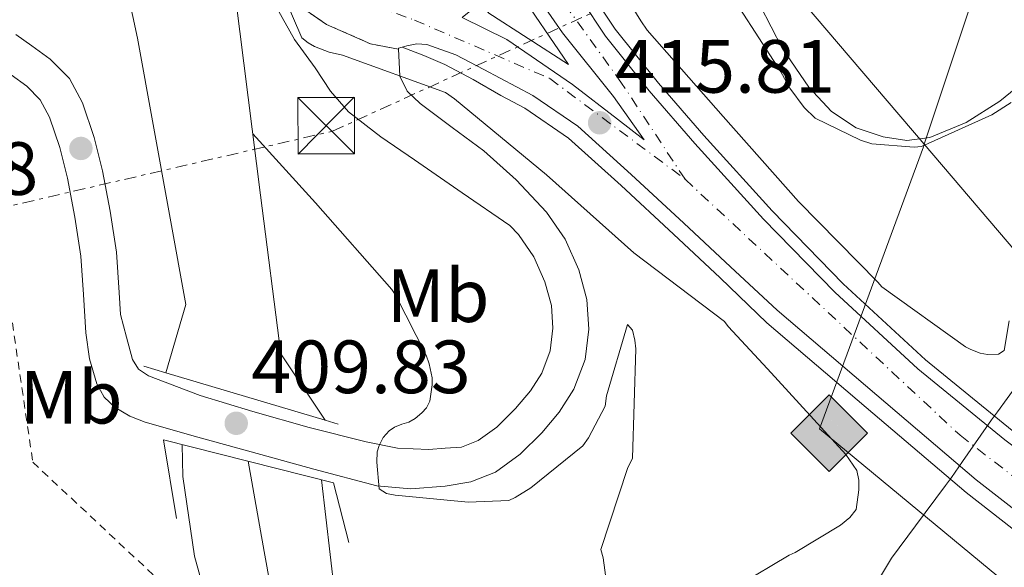
# Model space of a CAD drawing. Units: metres. Extents: x 580240 to 583682, y 4721957 to 4724310.
# Drawn here: x 581783 to 581914, y 4722126 to 4722199 of the extents above; entities that cross this region are included whole.
import ezdxf
from ezdxf.enums import TextEntityAlignment as Align

# ---------------------------------------------------------------- set-up
doc = ezdxf.new("R2010")
doc.units = ezdxf.units.M
doc.header["$MEASUREMENT"] = 0
for name, pattern in [('DGN Style 2', [1.7399219301090239, 1.043953158065414, -0.6959687720436097]), ('DGN Style 3', [2.435890702152634, 1.739921930109024, -0.6959687720436097]), ('DGN Style 4', [2.7856150101045474, 1.391937544087219, -0.6959687720436097, 0.001739921930109024, -0.6959687720436097]), ('DGN Style 5', [1.217945351076317, 0.5219765790327072, -0.6959687720436097]), ('DGN Style 7', [3.4798438602180486, 1.565929737098122, -0.6959687720436097, 0.5219765790327072, -0.6959687720436097])]:
    doc.linetypes.add(name, pattern=pattern)
for name, color, linetype, lineweight in [('Canal de obra', 4, 'Continuous', 13), ('Carretera', 9, 'Continuous', 0), ('Cauce lineal', 142, 'Continuous', 13), ('Cierre de vial', 7, 'DGN Style 5', 0), ('Cota de punto acotado NO terreno', 92, 'Continuous', 0), ('Cota de punto acotado terreno', 7, 'Continuous', 0), ('Curva de nivel de depresión intermedia', 30, 'DGN Style 3', 0), ('Curva de nivel intermedia', 30, 'Continuous', 0), ('Eje de carretera', 7, 'DGN Style 4', 0), ('Etiqueta de uso rústico', 92, 'Continuous', 0), ('Gasoducto', 7, 'Continuous', 13), ('Límite de municipio', 7, 'Continuous', 0), ('Línea blanca (vial)', 7, 'Continuous', 13), ('Línea de asfalto', 7, 'Continuous', 13), ('Línea de bordillo', 7, 'Continuous', 13), ('Línea de cambio de uso (parcela vista)', 92, 'Continuous', 0), ('Línea eléctrica', 6, 'DGN Style 7', 0), ('Línea telefónica', 7, 'Continuous', 0), ('Pie de talud', 30, 'DGN Style 7', 0), ('Puente', 1, 'Continuous', 0), ('Punto acotado NO terreno (símbolo)', 7, 'Continuous', 0), ('Punto acotado terreno (símbolo)', 7, 'Continuous', 0), ('Registro Gasoducto', 7, 'Continuous', 0), ('Tela metálica o alambrada', 7, 'DGN Style 2', 0), ('Torre eléctrica', 7, 'Continuous', 0)]:
    doc.layers.add(name, color=color, linetype=linetype, lineweight=lineweight)
doc.styles.add('Style-Arial', font='arial.ttf')

# ---------------------------------------------------------------- blocks, each defined once
blk = doc.blocks.new('5PATER')
at = {"layer": 'Punto acotado terreno (símbolo)', "linetype": 'Continuous', "lineweight": 0}
h = blk.add_hatch(color=51, dxfattribs=at)
edge = h.paths.add_edge_path()
edge.add_ellipse((0, 0), major_axis=(-0.1095731443231308, -0.1110710700762829), ratio=0.9994222409660317, start_angle=0, end_angle=360)
blk = doc.blocks.new('5PANOT')
at = {"layer": 'Punto acotado terreno (símbolo)', "linetype": 'Continuous', "lineweight": 0}
h = blk.add_hatch(color=1, dxfattribs=at)
edge = h.paths.add_edge_path()
edge.add_arc((0, 0), 0.1559999991919335, 0, 360)
blk = doc.blocks.new('5GASO')
at = {"layer": 'Curva de nivel de depresión intermedia', "linetype": 'Continuous', "lineweight": 0}
for color, points in [(253, [(0, -0.5090000823999756), (-0.509, -8.239997558519242e-08), (0, 0.5089999176000244), (0.0235, 0.2499999176000244), (0.0234, 0.25), (-0.03160000000000001, 0.2425), (-0.0786, 0.2215), (-0.1176, 0.1855), (-0.1481, 0.135), (-0.1681, 0.07150000000000001), (-0.1746, -0.004), (-0.1681, -0.078), (-0.1481, -0.142), (-0.1166, -0.1935), (-0.0756, -0.23), (-0.0266, -0.252), (0.0294, -0.2595), (0.0295, -0.2595000823999757)]), (253, [(0, -0.5090000823999756), (0.0295, -0.2595000823999757), (0.0294, -0.2595), (0.0784, -0.254), (0.1274, -0.237), (0.1704, -0.212), (0.2024, -0.183), (0.2024, 0.014), (0.0234, 0.014), (0.0234, -0.07100000000000002), (0.1269, -0.07100000000000002), (0.1269, -0.133), (0.1039, -0.15), (0.0779, -0.1635), (0.0509, -0.172), (0.02490000000000001, -0.1745), (-0.0011, -0.172), (-0.0241, -0.1645), (-0.0446, -0.152), (-0.0621, -0.1345), (-0.0786, -0.109), (-0.0901, -0.0775), (-0.09710000000000002, -0.041), (-0.09910000000000002, 0.001), (-0.09710000000000002, 0.0395), (-0.0911, 0.07300000000000001), (-0.0806, 0.1015), (-0.0656, 0.1245), (-0.04760000000000001, 0.142), (-0.0266, 0.155), (-0.0036, 0.1625), (0.0224, 0.165), (0.0549, 0.1595), (0.0829, 0.143), (0.1044, 0.1165), (0.1174, 0.08), (0.1929, 0.099), (0.1849, 0.134), (0.1729, 0.1645), (0.1574, 0.19), (0.1379, 0.2115), (0.1144, 0.2285), (0.08790000000000002, 0.2405), (0.0574, 0.2475000000000001), (0.0234, 0.25), (0.0235, 0.2499999176000244), (0, 0.5089999176000244), (0.509, -8.239997558519242e-08)]), (7, [(0.0295, -0.2595000823999757), (-0.0265, -0.2520000823999757), (-0.0755, -0.2300000823999756), (-0.1165, -0.1935000823999756), (-0.148, -0.1420000823999756), (-0.168, -0.07800008239997559), (-0.1745, -0.004000082399975585), (-0.168, 0.07149991760002442), (-0.148, 0.1349999176000244), (-0.1175, 0.1854999176000244), (-0.0785, 0.2214999176000244), (-0.0315, 0.2424999176000244), (0.0235, 0.2499999176000244), (0.0575, 0.2474999176000244), (0.08800000000000001, 0.2404999176000244), (0.1145, 0.2284999176000244), (0.138, 0.2114999176000244), (0.1575, 0.1899999176000245), (0.173, 0.1644999176000244), (0.185, 0.1339999176000244), (0.193, 0.09899991760002441), (0.1175, 0.07999991760002441), (0.1045, 0.1164999176000244), (0.083, 0.1429999176000244), (0.055, 0.1594999176000245), (0.0225, 0.1649999176000244), (-0.0035, 0.1624999176000244), (-0.0265, 0.1549999176000244), (-0.0475, 0.1419999176000244), (-0.0655, 0.1244999176000244), (-0.0805, 0.1014999176000244), (-0.091, 0.07299991760002442), (-0.097, 0.03949991760002441), (-0.099, 0.0009999176000244148), (-0.097, -0.04100008239997559), (-0.09000000000000001, -0.07750008239997559), (-0.0785, -0.1090000823999756), (-0.062, -0.1345000823999756), (-0.0445, -0.1520000823999756), (-0.024, -0.1645000823999756), (-0.001, -0.1720000823999756), (0.025, -0.1745000823999756), (0.05100000000000001, -0.1720000823999756), (0.078, -0.1635000823999756), (0.104, -0.1500000823999756), (0.127, -0.1330000823999756), (0.127, -0.07100008239997559), (0.0235, -0.07100008239997559), (0.0235, 0.01399991760002442), (0.2025, 0.01399991760002442), (0.2025, -0.1830000823999756), (0.1705, -0.2120000823999756), (0.1275, -0.2370000823999756), (0.0785, -0.2540000823999757)])]:
    blk.add_hatch(color=color, dxfattribs=at).paths.add_polyline_path(points)
at = {"layer": 'Curva de nivel de depresión intermedia', "color": 7, "linetype": 'Continuous', "lineweight": 0, "flags": 128}
blk.add_lwpolyline([(0, -0.5090000823999756), (0.509, -8.239997558519242e-08), (0, 0.5089999176000244), (-0.509, -8.239997558519242e-08), (0, -0.5090000823999756)], close=True, dxfattribs=at)
blk = doc.blocks.new('5TME')
at = {"layer": 'Pie de talud', "color": 7, "linetype": 'Continuous', "lineweight": 0}
for p, q in [((-0.375, 0.375), (0.375, -0.375)), ((0.3723, 0.3776), (-0.3716, -0.3784))]:
    blk.add_line(p, q, dxfattribs=at)
at = {"layer": 'Pie de talud', "color": 7, "linetype": 'Continuous', "lineweight": 0, "flags": 128}
blk.add_lwpolyline([(-0.375, -0.375), (0.375, -0.375), (0.375, 0.375), (-0.375, 0.375), (-0.3716, -0.3784)], dxfattribs=at)
blk = doc.blocks.new('*U15')
at = {"layer": 'Carretera', "color": 9, "linetype": 'Continuous', "lineweight": 0}
for points in [[(581928.7300000002, 4722123.279999998, 417.2200000000012), (581909.8099999995, 4722138.029999998, 416.9499999999971), (581896.6000000017, 4722149.290000002, 416.7299999999959), (581883.3799999985, 4722160.560000001, 416.5), (581877.1800000003, 4722166.350000001, 416.4700000000012), (581870.9699999987, 4722172.140000001, 416.4400000000023), (581863.9699999981, 4722178.619999999, 416.3600000000006), (581856.8900000015, 4722185.01, 416.25), (581850.899999999, 4722189.100000001, 416.1600000000035), (581844.4100000003, 4722192.560000001, 416.0500000000029), (581840.6999999998, 4722194.490000002, 415.9400000000023), (581836.86, 4722195.890000001, 415.8000000000029), (581835.510000002, 4722195.96, 415.7799999999988), (581834.1700000009, 4722195.699999998, 415.6699999999983), (581833.5599999984, 4722195.52, 415.5599999999977), (581833.079999998, 4722195.380000001, 415.4799999999959), (581833.0899999992, 4722195.230000001, 415.4499999999971), (581829.3599999986, 4722195.96, 415.3000000000029), (581823.5300000014, 4722198.53, 415.2599999999948), (581819.0499999999, 4722201.61, 415.0800000000018)], [(581857.3299999974, 4722201.869999999, 415.7200000000012), (581860.5500000005, 4722196.99, 415.7599999999948), (581866.3799999999, 4722189.730000001, 415.9600000000065), (581872.4499999986, 4722182.720000001, 416.1399999999995), (581881.5599999991, 4722172.67, 416.2400000000052), (581891.0100000015, 4722162.949999998, 416.3300000000018), (581902.0199999998, 4722152.800000001, 416.429999999993), (581913.6099999994, 4722143.359999999, 416.5200000000041)]]:
    blk.add_polyline3d(points, dxfattribs=at)
blk.add_polyline3d([(581865.7199999982, 4722183.21, 415.9900000000052), (581861.6200000012, 4722188.970000001, 415.9900000000052), (581854.8399999996, 4722197.42, 415.9900000000052), (581851.1299999993, 4722202.800000002, 415.929999999993), (581849.339999999, 4722205.740000002, 415.8600000000006), (581841.5300000013, 4722199.470000002, 415.6699999999983), (581847.4800000014, 4722196.529999999, 415.8600000000006), (581856.1800000007, 4722190.570000002, 415.929999999993), (581862.1399999998, 4722185.970000001, 415.9900000000052)], close=True, dxfattribs=at)

msp = doc.modelspace()

# ---------------------------------------------------------------- linework, layer by layer
at = {"layer": 'Canal de obra', "color": 4, "linetype": 'Continuous', "lineweight": 13}
msp.add_polyline3d([(581823.3600000005, 4722145.949999999, 408.8000000000029), (581823.3600000005, 4722145.949999999, 409.679999999993), (581802.2000000002, 4722152.25, 409.679999999993), (581804.8200000003, 4722161.32, 407.3699999999953), (581798.4199999999, 4722196.710000001, 407.570000000007), (581794.3499999996, 4722215.65, 413.6999999999971), (581803.7400000002, 4722210.730000001, 415.0500000000029), (581810.9000000004, 4722206.42, 414.8899999999995), (581814.7400000002, 4722175.850000001, 408.0099999999948), (581817.4299999997, 4722154.789999999, 407.7599999999948)], close=True, dxfattribs=at)
for points in [[(581794.3499999996, 4722215.65, 413.6999999999971), (581798.4199999999, 4722196.710000001, 407.570000000007), (581804.8200000003, 4722161.32, 407.3699999999953), (581802.2000000002, 4722152.25, 408.570000000007)], [(581823.3600000005, 4722145.949999999, 408.8000000000029), (581817.4299999997, 4722154.789999999, 407.7599999999948), (581814.7400000002, 4722175.850000001, 408.0099999999948), (581810.9000000004, 4722206.42, 414.0500000000029)]]:
    msp.add_polyline3d(points, dxfattribs=at)
at = {"layer": 'Cauce lineal', "color": 142, "linetype": 'Continuous', "lineweight": 13}
msp.add_polyline3d([(581813.1200000001, 4722140.5, 403.4900000000052), (581815.2599999999, 4722128.51, 403.5200000000041), (581817.6600000003, 4722115.07, 403.5500000000029)], dxfattribs=at)
at = {"layer": 'Cierre de vial', "color": 7, "linetype": 'DGN Style 5', "lineweight": 0, "extrusion": (-0.014918570610692, 0.008289001555284559, 0.9998543537456596), "elevation": 30877.5558771704, "flags": 128}
msp.add_lwpolyline([(581774.5326037186, 4722101.510689879), (581770.8021237063, 4722102.240700816), (581764.9711314639, 4722104.810803252), (581760.4902873498, 4722107.890889351), (581756.6393731196, 4722111.531034119)], dxfattribs=at)
at = {"layer": 'Curva de nivel intermedia', "color": 30, "linetype": 'Continuous', "lineweight": 0, "flags": 128}
for points, elevation in [([(581914.4500000015, 4722188.17), (581911.8499999996, 4722186.539999999), (581902.5400000003, 4722182.319999999), (581901.5499999999, 4722182.25), (581895.9199999997, 4722182.67), (581894.4100000008, 4722183.15), (581888.4000000004, 4722186.09), (581886.9299999997, 4722187.5), (581885.040000001, 4722190.06), (581883.8499999996, 4722192.239999999), (581875.5000000012, 4722205.199999998), (581868.2999999995, 4722218.410000001), (581867.8900000004, 4722220.08), (581866.1900000017, 4722235.4), (581866.3200000012, 4722240.140000001), (581866.5400000003, 4722241.609999999), (581869.2600000005, 4722251.310000001), (581870.100000001, 4722252.649999999), (581879.4999999999, 4722266.599999999), (581887.3400000009, 4722279.5), (581895.9800000021, 4722292.46), (581904.7500000007, 4722305.520000001)], 410.0000000000001), ([(581865.2599999995, 4722199.009999999), (581857.3899999994, 4722211.810000001)], 415), ([(581815.5400000003, 4722207.710000001), (581820.2400000008, 4722196.77), (581821.1000000013, 4722196.07), (581821.9400000018, 4722195.59), (581823.8900000008, 4722194.850000001), (581825.6500000021, 4722194.470000001), (581839.3400000005, 4722189.51), (581840.5000000005, 4722188.67), (581852.7500000015, 4722178.56), (581864.3299999997, 4722168.189999999), (581876.3700000007, 4722159.069999998), (581876.8500000013, 4722158.4), (581882.0900000005, 4722152.770000001), (581892.4600000017, 4722141.409999998), (581893.9300000002, 4722139.27), (581894.1900000017, 4722137.989999998), (581894.1900000017, 4722136.71), (581893.8400000008, 4722134.109999998), (581893.0099999993, 4722133.029999999), (581891.7900000013, 4722132.03), (581885.7699999996, 4722128.390000001), (581884.9699999995, 4722128.029999998), (581878.2900000006, 4722124.029999998)], 415), ([(581914.1900000023, 4722159.140000001), (581913.5199999993, 4722155.230000001), (581912.7500000005, 4722154.719999999), (581911.2800000019, 4722154.690000001), (581910.3200000008, 4722154.849999999), (581909.0700000013, 4722155.329999999), (581908.3700000017, 4722155.710000002), (581897.2600000007, 4722163.680000001), (581896.7199999997, 4722164.289999999), (581886.190000002, 4722175.01), (581876.1700000018, 4722186.310000001), (581866.1, 4722197.76), (581865.2599999995, 4722199.009999999)], 415), ([(581813.7200000008, 4722183.989999999), (581822.0600000002, 4722174.829999999), (581832.1699999999, 4722163.34), (581832.7199999997, 4722162.539999999), (581836.7499999999, 4722154.609999999), (581837.17, 4722153.449999999), (581837.55, 4722151.599999999), (581837.55, 4722150.67), (581837.2599999994, 4722148.489999999), (581836.7800000011, 4722147.600000001), (581836.1700000009, 4722146.930000001), (581835.3100000004, 4722146.189999999), (581834.4499999998, 4722145.710000001), (581833.52, 4722145.45), (581832.530000002, 4722145.039999999), (581831.8200000012, 4722144.529999999), (581831.0500000002, 4722143.659999999), (581830.5100000014, 4722142.609999999), (581830.2499999999, 4722141.769999999), (581830.1900000018, 4722140.4), (581830.5100000014, 4722136.849999999), (581831.4700000003, 4722136.240000002), (581832.6200000015, 4722135.98), (581842.32, 4722135.09), (581847.7300000013, 4722135.310000001), (581848.5899999996, 4722135.689999999), (581850.6700000005, 4722136.970000001), (581857.5500000004, 4722142.54), (581858.3200000017, 4722143.599999999), (581860.5299999999, 4722147.819999999), (581860.72, 4722149.199999998), (581863.4700000014, 4722158.67), (581864.1399999998, 4722157.929999999), (581864.4600000016, 4722156.59), (581864.5900000012, 4722155.439999999), (581864.1700000011, 4722140.91), (581863.5000000005, 4722139.560000001), (581859.950000001, 4722128.78), (581860.2700000006, 4722127.689999999), (581862.3800000006, 4722111.949999999)], 410.0000000000001), ([(581810.0000000015, 4722113.310000001), (581806.0000000005, 4722127.91), (581804.4600000004, 4722138.470000001), (581804.3399999997, 4722142.720000001)], 405.0000000000001), ([(581822.8600000005, 4722138.050000002), (581824.5900000005, 4722123.140000001)], 405.0000000000001)]:
    msp.add_lwpolyline(points, dxfattribs=dict(at, elevation=elevation))
at = {"layer": 'Eje de carretera', "color": 7, "linetype": 'DGN Style 4', "lineweight": 0}
for points in [[(581871.1299999993, 4722177.970000002, 416.2799999999988), (581862.7100000015, 4722190.740000002, 415.9400000000024), (581852.1399999991, 4722205.400000002, 415.8099999999977), (581850.0082943565, 4722214.723284017, 415.7241000000067)], [(581818.4400000015, 4722209.62, 415.5099999999948), (581821.9699999986, 4722203.960000004, 415.4700000000012), (581835.2199999987, 4722199.100000001, 415.7700000000042), (581853.1700000018, 4722191.350000001, 415.9700000000012), (581871.1299999993, 4722177.970000002, 416.2799999999988)], [(581871.1299999993, 4722177.970000002, 416.2799999999988), (581907.6499999977, 4722143.95, 416.7100000000065), (581937.219999999, 4722121.050000001, 417.1399999999995), (581968.8999999983, 4722098.510000001, 417.6799999999931), (582127.12, 4721994.41, 418.9900000000054), (582148.1799999998, 4721978.92, 418.9400000000024)]]:
    msp.add_polyline3d(points, dxfattribs=at)
at = {"layer": 'Gasoducto', "color": 7, "linetype": 'Continuous', "lineweight": 13}
msp.add_polyline3d([(582134.8299999974, 4721978.760000001, 418.7899999999936), (581942.2300000007, 4722100.73, 418.4199999999983), (581888.9799999997, 4722144.790000002, 414.9100000000035), (581902.7899999988, 4722182.279999998, 410.0399999999936), (581902.9014301557, 4722182.614579475, 410.0393999999943), (581917.1040883017, 4722225.259390111, 409.9587999999931), (581964.4799999997, 4722367.51, 409.6900000000023), (581964.0430033413, 4722397.884033597, 409.9986999999965), (581962.6986291935, 4722491.326545651, 410.9483000000037), (581960.5300000003, 4722642.06, 412.4799999999959)], dxfattribs=at)
at = {"layer": 'Límite de municipio', "color": 7, "linetype": 'Continuous', "lineweight": 0}
msp.add_polyline3d([(582106.9899999984, 4722414.25, 421.82), (581916.4899999984, 4722152.390000001, 417.7100000000001), (581912.620000001, 4722147.08, 416.31), (581911.8299999982, 4722145.99, 416.5), (581907.9800000004, 4722140.460000001, 416.88), (581906.5100000016, 4722138.350000001, 416.9100000000001), (581905.7100000009, 4722137.27, 416.6500000000001), (581901.7300000004, 4722131.930000001, 415.99), (581898.5300000012, 4722127.65, 415.68), (581888.4100000003, 4722110.710000001, 417.1600000000001)], dxfattribs=at)
at = {"layer": 'Línea blanca (vial)', "color": 7, "linetype": 'Continuous', "lineweight": 13, "extrusion": (-0.1035003562384375, -0.2016930027308539, 0.9739648910037405), "elevation": -1012249.03379236, "flags": 128}
msp.add_lwpolyline([(-1638283.91471122, 4350751.509995185), (-1638284.277847485, 4350751.157104191), (-1638284.200467384, 4350751.024770068)], dxfattribs=at)
at = {"layer": 'Línea blanca (vial)', "color": 7, "linetype": 'Continuous', "lineweight": 13}
for points in [[(581853.260000001, 4722235.550000003, 414.9900000000052), (581853.0399999976, 4722230.34, 415.3099999999978), (581852.7899999995, 4722224.87, 415.6300000000047), (581853.1999999986, 4722220.230000001, 415.6499999999942), (581854.2199999979, 4722215.51, 415.5599999999977), (581855.1299999976, 4722211.540000002, 415.6300000000047), (581856.3299999977, 4722207.74, 415.6900000000023), (581858.7100000004, 4722202.640000002, 415.7200000000012), (581861.8299999986, 4722197.920000001, 415.7599999999947), (581867.5899999987, 4722190.740000002, 415.9600000000065), (581873.6299999983, 4722183.77, 416.1399999999995), (581882.7099999996, 4722173.750000002, 416.2400000000054), (581892.1099999986, 4722164.070000002, 416.3300000000019), (581903.0599999987, 4722153.99, 416.4299999999931), (581914.5799999988, 4722144.600000001, 416.5200000000042), (581930.1400000001, 4722132.880000002, 416.6600000000036), (581945.7199999995, 4722121.130000001, 417.0399999999935), (581952.2600000018, 4722116.170000001, 417.2799999999988), (581959.1099999981, 4722111.870000001, 417.5299999999988)], [(581851.6400000006, 4722219.990000002, 415.6499999999942), (581852.6799999999, 4722215.17, 415.5599999999977), (581853.6099999998, 4722211.130000001, 415.6300000000047), (581854.8599999994, 4722207.17, 415.6900000000023), (581857.3299999969, 4722201.87, 415.7200000000012), (581860.55, 4722196.990000002, 415.7599999999947), (581866.3799999994, 4722189.730000001, 415.9600000000065), (581872.449999998, 4722182.720000002, 416.1399999999995), (581881.5599999985, 4722172.67, 416.2400000000054), (581891.010000001, 4722162.949999999, 416.3300000000019), (581902.0199999993, 4722152.800000002, 416.4299999999931), (581913.6099999989, 4722143.36, 416.5200000000042), (581929.1900000002, 4722131.620000001, 416.6600000000036), (581944.7699999994, 4722119.87, 417.0399999999935), (581951.3000000007, 4722114.92, 417.2799999999988), (581957.8299999974, 4722109.960000002, 417.5299999999988), (581971.9200000024, 4722100.520000001, 417.6900000000024), (581992.3399999986, 4722086.939999999, 417.9100000000035), (582017.909999999, 4722070.090000001, 418.4199999999982), (582043.4799999995, 4722053.199999999, 418.8099999999978), (582071.9800000003, 4722034.130000001, 418.8399999999965), (582100.4400000009, 4722015.060000001, 418.8699999999954), (582127.86, 4721997.09, 418.9900000000054), (582155.329999998, 4721979, 418.929999999993)], [(581865.7199999979, 4722183.210000001, 415.9900000000051), (581862.1399999993, 4722185.970000002, 415.9900000000051), (581856.1800000003, 4722190.570000002, 415.929999999993), (581847.480000001, 4722196.53, 415.8600000000006), (581841.5300000008, 4722199.470000002, 415.6699999999983), (581849.3399999985, 4722205.740000002, 415.8600000000006), (581851.1299999988, 4722202.800000003, 415.929999999993), (581854.8399999992, 4722197.42, 415.9900000000051), (581861.6200000007, 4722188.970000001, 415.9900000000051), (581865.7199999979, 4722183.210000001, 415.9900000000051)], [(581817.0199999999, 4722200.560000001, 415.5399999999937), (581819.2699999985, 4722196.540000002, 415.6600000000036), (581822.010000001, 4722192.750000001, 415.4100000000035), (581824.0399999984, 4722189.680000001, 415.050000000003), (581826.4200000011, 4722186.930000001, 414.7100000000063), (581830.7300000004, 4722183.600000001, 414.5), (581835.1900000019, 4722180.530000002, 414.2599999999949), (581841.5300000008, 4722176.180000002, 413.7299999999959), (581847.8699999999, 4722171.840000001, 413.2100000000065), (581849.0199999987, 4722170.630000002, 413.1100000000007), (581851.0399999993, 4722167.660000001, 412.8800000000047), (581852.5300000003, 4722164.33, 412.6600000000035), (581853.3799999995, 4722161.210000004, 412.5), (581853.5899999997, 4722158.190000001, 412.3399999999966), (581853.2199999987, 4722155.170000001, 412.0200000000042), (581852.11, 4722152.2, 411.699999999997), (581850.6000000013, 4722149.850000001, 411.6100000000005), (581848.6000000008, 4722147.530000002, 411.5099999999949), (581846.1499999987, 4722145.050000002, 411.3200000000071), (581843.6499999977, 4722143.25, 411.1300000000047), (581841.4599999995, 4722142.390000002, 410.9199999999984), (581839.28, 4722142.230000001, 410.6100000000006), (581837.1099999996, 4722142.060000001, 410.2899999999937), (581832.949999998, 4722142.26, 410.0800000000019), (581828.7899999982, 4722143.09, 410.1000000000058), (581821.230000001, 4722145.01, 409.8800000000047), (581813.7499999999, 4722147.119999999, 409.6499999999942), (581806.7600000004, 4722149.25, 409.4600000000063), (581799.8599999984, 4722151.86, 409.3300000000018), (581798.5500000007, 4722152.730000002, 409.3300000000018), (581797.7500000005, 4722154.03, 409.3300000000018), (581796.9600000014, 4722157.01, 409.3500000000058), (581796.159999999, 4722159.990000002, 409.3600000000007), (581796.0000000002, 4722162.940000001, 409.2100000000065), (581795.6200000002, 4722168.26, 408.949999999997), (581794.7799999998, 4722173.730000001, 408.6900000000023), (581793.7499999994, 4722179.100000001, 408.4400000000023), (581792.6799999988, 4722183.53, 408.1300000000046), (581791.1099999996, 4722188.130000001, 407.800000000003), (581789.3700000007, 4722191.340000001, 407.6699999999983), (581786.829999997, 4722193.939999999, 407.5399999999937), (581784.3799999995, 4722195.690000001, 407.3800000000048), (581782.2600000006, 4722197.189999999, 407.2200000000011)], [(581833.0899999986, 4722195.230000001, 415.4499999999972), (581833.1800000003, 4722193.52, 415.1300000000047), (581833.2699999998, 4722191.66, 414.7700000000042), (581834.2100000007, 4722189.660000003, 414.5500000000029), (581835.9600000008, 4722188.020000001, 414.449999999997), (581840.1999999988, 4722184.850000001, 414.0899999999966), (581844.4099999998, 4722181.74, 413.7500000000002), (581848.6999999991, 4722177.869999999, 413.4199999999984), (581852.7299999992, 4722173.610000002, 413.1100000000007), (581855.1900000002, 4722169.99, 412.8800000000047), (581857.0199999985, 4722165.930000001, 412.6600000000035), (581858.079999998, 4722162.000000001, 412.5), (581858.3599999995, 4722158.060000001, 412.3399999999966), (581857.85, 4722154.03, 412.0200000000042), (581856.3799999993, 4722150.060000001, 411.699999999997), (581854.4200000013, 4722147.01, 411.6100000000005), (581852.0899999999, 4722144.300000001, 411.5099999999949), (581849.2399999978, 4722141.430000001, 411.3200000000071), (581845.9400000009, 4722139.050000001, 411.1300000000047), (581842.6799999998, 4722137.77, 410.9100000000035), (581839.289999999, 4722137.2, 410.7400000000054), (581834.7100000014, 4722136.830000001, 410.6399999999995), (581830.1999999986, 4722137.26, 410.550000000003), (581821.839999999, 4722139.460000002, 410.3600000000007), (581813.4999999995, 4722141.740000002, 410.1699999999983), (581806.4499999997, 4722143.710000001, 409.9199999999984), (581799.4200000024, 4722145.710000001, 409.6499999999942), (581797.3799999993, 4722146.490000002, 409.6100000000006), (581795.4499999982, 4722147.630000002, 409.5899999999966), (581793.9799999996, 4722149.02, 409.6199999999955), (581793.0199999985, 4722150.77, 409.6499999999942), (581792.0599999975, 4722154.130000001, 409.5899999999966), (581791.5399999989, 4722157.550000001, 409.4600000000063), (581791.2600000016, 4722162.640000001, 409.2100000000065), (581790.8999999973, 4722167.730000001, 408.949999999997), (581790.1000000016, 4722172.92, 408.6900000000023), (581789.1099999992, 4722178.100000001, 408.4400000000023), (581788.1200000013, 4722182.200000001, 408.1300000000046), (581786.7399999977, 4722186.220000002, 407.800000000003), (581785.5100000005, 4722188.500000002, 407.6699999999983), (581783.739999998, 4722190.320000002, 407.5399999999937), (581781.6200000013, 4722191.820000002, 407.3800000000048)], [(582145.4999999999, 4721978.880000002, 418.9499999999972), (582124.8400000001, 4721992.490000002, 418.9900000000054), (582097.3999999987, 4722010.470000002, 418.8699999999954), (582068.9200000003, 4722029.550000002, 418.8399999999965), (582040.4400000018, 4722048.619999999, 418.8099999999978), (582014.8799999983, 4722065.5, 418.4199999999982), (581989.300000001, 4722082.350000001, 417.9100000000035), (581968.859999998, 4722095.940000001, 417.6900000000024), (581948.4699999987, 4722109.610000002, 417.4600000000063), (581928.7299999997, 4722123.279999999, 417.2200000000013), (581909.8099999991, 4722138.029999999, 416.949999999997), (581896.6000000013, 4722149.290000002, 416.729999999996), (581883.3799999979, 4722160.560000001, 416.5000000000001), (581877.1799999998, 4722166.350000001, 416.4700000000012), (581870.9699999982, 4722172.140000001, 416.4400000000023), (581863.9699999976, 4722178.62, 416.3600000000007), (581856.8900000011, 4722185.010000001, 416.25), (581850.8999999985, 4722189.100000001, 416.1600000000035), (581844.4099999998, 4722192.560000001, 416.050000000003), (581840.6999999994, 4722194.490000002, 415.9400000000024), (581836.8599999994, 4722195.890000002, 415.800000000003), (581835.5100000015, 4722195.960000001, 415.7799999999988), (581834.1700000004, 4722195.699999999, 415.6699999999983), (581833.5599999981, 4722195.520000001, 415.5599999999977)], [(581881.9699999975, 4722158.91, 416.5000000000001), (581875.8099999975, 4722164.890000002, 416.4700000000012), (581869.6099999992, 4722170.680000001, 416.4400000000023), (581862.6299999988, 4722177.140000001, 416.3600000000007), (581855.6499999983, 4722183.430000001, 416.25), (581849.8700000005, 4722187.390000001, 416.1600000000035), (581846.6700000018, 4722189.09, 416.1100000000005)]]:
    msp.add_polyline3d(points, dxfattribs=at)
at = {"layer": 'Línea de asfalto', "color": 7, "linetype": 'Continuous', "lineweight": 13}
for points in [[(581846.6700000018, 4722189.09, 416.1100000000005), (581842.9799999993, 4722191.210000001, 415.8899999999995), (581839.230000001, 4722193.220000003, 415.6999999999972), (581836.4200000013, 4722194.410000001, 415.6199999999953), (581833.5599999981, 4722195.520000001, 415.5599999999977)], [(581881.9699999975, 4722158.91, 416.5000000000001), (581895.1900000009, 4722147.640000001, 416.729999999996), (581908.440000001, 4722136.350000001, 416.949999999997), (581927.4400000002, 4722121.529999999, 417.2200000000013), (581947.2500000005, 4722107.82, 417.4600000000063), (581967.6499999987, 4722094.130000004, 417.6900000000024), (581988.1000000007, 4722080.540000003, 417.9100000000035), (582013.6800000002, 4722063.680000001, 418.4199999999982), (582035.8299999984, 4722049.060000002, 418.75)]]:
    msp.add_polyline3d(points, dxfattribs=at)
at = {"layer": 'Línea de bordillo', "color": 7, "linetype": 'Continuous', "lineweight": 13, "extrusion": (0.006695515044027959, 0.01041632224663151, 0.9999233322156001), "elevation": 53499.5375909252, "flags": 128}
msp.add_lwpolyline([(581832.8721765432, 4721902.341182154), (581829.0918595318, 4721899.011001486), (581839.841618541, 4721892.10062659), (581832.8721765432, 4721902.341182154)], dxfattribs=at)
at = {"layer": 'Línea de cambio de uso (parcela vista)', "color": 92, "linetype": 'Continuous', "lineweight": 0}
for points in [[(582012.8300000001, 4722351.560000001, 411.070000000007), (582005.8799999999, 4722340.439999999, 411.1699999999983), (582000.0999999996, 4722328.84, 411.3300000000018), (581994.9699999997, 4722316.100000001, 411.3500000000058), (581989.8600000005, 4722303.369999999, 411.3899999999995), (581984.5599999996, 4722290.130000001, 411.6100000000006), (581978.9699999997, 4722277, 411.8399999999965), (581972.5099999999, 4722265.050000001, 411.8600000000006), (581965.4100000003, 4722253.449999999, 411.7100000000065), (581958.8399999999, 4722242.5, 411.3899999999995), (581952.1600000003, 4722231.619999999, 411.070000000007), (581945.2800000003, 4722221.49, 410.8600000000006), (581937.6900000004, 4722211.850000001, 410.6900000000023), (581931.2300000004, 4722204.82, 410.6600000000035), (581924.3799999999, 4722198.15, 410.6199999999953), (581918.7999999998, 4722193.130000001, 410.3999999999942), (581912.9299999997, 4722188.359999999, 410.1699999999983), (581908.4699999997, 4722185.52, 410.1100000000006), (581903.6500000004, 4722183.5, 410.0500000000029), (581900.5599999996, 4722183.119999999, 410.0099999999948)], [(581900.5599999996, 4722183.119999999, 410.0099999999948), (581897.4400000004, 4722183.619999999, 409.9799999999959), (581893.8399999999, 4722184.82, 410.0099999999948), (581890.5899999999, 4722186.949999999, 410.0500000000029), (581887.5599999996, 4722190.189999999, 409.9900000000052), (581884.0099999999, 4722195.380000001, 409.8699999999953), (581881.1200000001, 4722201.029999999, 409.7299999999959), (581877.5499999998, 4722209.4, 409.4700000000012), (581875.1699999999, 4722218.060000001, 409.2100000000065), (581874.2800000003, 4722226.41, 409.1300000000047), (581874.4600000001, 4722234.76, 409.0899999999965), (581875.1699999999, 4722240.850000001, 408.8099999999977), (581876.25, 4722246.92, 408.570000000007), (581877.1399999997, 4722250.949999999, 408.8099999999977), (581878.5599999996, 4722254.789999999, 409.0899999999965), (581884.3099999996, 4722265.100000001, 409.2400000000052), (581890.4000000004, 4722275.140000001, 409.3399999999965), (581901.1699999999, 4722292.609999999, 409.4199999999983), (581912.0300000003, 4722310.02, 409.4700000000012)]]:
    msp.add_polyline3d(points, dxfattribs=at)
at = {"layer": 'Línea eléctrica', "color": 6, "linetype": 'DGN Style 7', "lineweight": 0}
msp.add_polyline3d([(580748.0899999997, 4721962.359999998, 473.1100000000006), (580788.7800000012, 4721971.8, 466.5), (580939.9122582893, 4721999.692733021, 442.0739000000031), (580940.0599999983, 4721999.720000001, 442.0500000000029), (581096.6499999984, 4722030.429999999, 414.0500000000029), (581315.780000001, 4722076.160000001, 405.2100000000065), (581565.0799999975, 4722124.17, 405.1900000000023), (581583.1629955298, 4722128.368324015, 405.7592000000004), (581824.3299999972, 4722184.359999999, 413.3500000000058), (581881.0599999983, 4722210.220000001, 409.3300000000018), (581917.1040883017, 4722225.259390111, 412.6745999999985), (581991.0899999996, 4722256.130000001, 419.5399999999936), (582011.7745944083, 4722286.012707816, 419.9814999999944), (582116.1900000004, 4722436.859999998, 422.2100000000065), (582277.879999999, 4722540.600000001, 427.5099999999948)], dxfattribs=at)
at = {"layer": 'Línea telefónica', "color": 7, "linetype": 'Continuous', "lineweight": 0, "extrusion": (0.1954994476549728, 0.3219052397222567, 0.926367628215687), "elevation": 1634240.427851391, "flags": 128}
msp.add_lwpolyline([(1953900.599843901, -4018628.677195719), (1953867.241489779, -4018616.780679852), (1953844.015682154, -4018608.497732409), (1953496.524726749, -4018603.532522358)], dxfattribs=at)
at = {"layer": 'Puente', "color": 1, "linetype": 'Continuous', "lineweight": 0, "elevation": 409.679999999993, "flags": 128}
for points in [[(581799.2599999999, 4722153.130000001), (581802.2000000002, 4722152.25)], [(581802.2000000002, 4722152.25), (581823.3600000005, 4722145.949999999)], [(581823.3600000005, 4722145.949999999), (581825.0499999998, 4722145.449999999)]]:
    msp.add_lwpolyline(points, dxfattribs=at)
at = {"layer": 'Puente', "color": 1, "linetype": 'Continuous', "lineweight": 0}
msp.add_polyline3d([(581803.5800000001, 4722132.91, 406.7700000000041), (581801.8499999996, 4722143.34, 409.5299999999988), (581824.4400000004, 4722137.65, 409.5899999999965), (581826.4900000002, 4722129.710000001, 406.8999999999942)], dxfattribs=at)
at = {"layer": 'Tela metálica o alambrada', "color": 7, "linetype": 'DGN Style 2', "lineweight": 0}
msp.add_polyline3d([(581644.4800000004, 4722180.439999999, 406.6000000000058), (581684.4800000004, 4722191.130000001, 407.5599999999977), (581700.9000000004, 4722194.529999999, 407.429999999993), (581701.1799999997, 4722194.59, 407.429999999993), (581725, 4722198.58, 407.429999999993), (581725.6299999999, 4722198.680000001, 407.429999999993), (581743.3499999996, 4722199.640000001, 407.2400000000052), (581757.9500000002, 4722198.939999999, 407.1100000000006), (581772.5999999996, 4722194.710000001, 407.0500000000029), (581781.3700000001, 4722184.980000001, 406.5399999999936), (581781.0499999998, 4722164.060000001, 406.5399999999936), (581784.5099999999, 4722140.380000001, 406.4100000000035), (581806.2000000002, 4722120.09, 406.2799999999988), (581811.5800000001, 4722085.720000001, 406.0200000000041), (581818.2300000004, 4722059.67, 405.2599999999948), (581815.2199999997, 4722050.58, 405), (581782.0700000003, 4722037.02, 405.0599999999977), (581767.7400000002, 4722034.970000001, 405.0599999999977), (581751.1600000003, 4722020.890000001, 405.1900000000023), (581750.3600000005, 4722018.810000001, 405.0899999999965)], dxfattribs=at)

# ---------------------------------------------------------------- block references
at = {"layer": 'Carretera', "color": 9, "linetype": 'Continuous', "lineweight": 0}
msp.add_blockref('*U15', (0, 0), dxfattribs=at)
at = {"layer": 'Punto acotado NO terreno (símbolo)', "color": 7, "linetype": 'Continuous', "lineweight": 0, "xscale": 10, "yscale": 10, "zscale": 10}
msp.add_blockref('5PANOT', (581811.5300000003, 4722145.550000001, 409.8300000000022), dxfattribs=at)
at = {"layer": 'Punto acotado terreno (símbolo)', "color": 7, "linetype": 'Continuous', "lineweight": 0, "xscale": 10, "yscale": 10, "zscale": 10}
for p in [(581859.7899999978, 4722185.470000001, 415.8099999999977), (581790.8999999973, 4722182.060000002, 407.7799999999993)]:
    msp.add_blockref('5PATER', p, dxfattribs=at)
at = {"layer": 'Registro Gasoducto', "color": 7, "linetype": 'Continuous', "lineweight": 0, "xscale": 10, "yscale": 10, "zscale": 10}
msp.add_blockref('5GASO', (581890.2600000006, 4722144.24, 415.0800000000018), dxfattribs=at)
at = {"layer": 'Torre eléctrica', "color": 7, "linetype": 'Continuous', "lineweight": 0, "xscale": 10, "yscale": 10, "zscale": 10}
msp.add_blockref('5TME', (581823.48, 4722185.080000001, 413.2899999999936), dxfattribs=at)

# ---------------------------------------------------------------- texts
at = {"layer": 'Cota de punto acotado NO terreno', "color": 92, "linetype": 'Continuous', "lineweight": 0, "style": 'Style-Arial'}
msp.add_text('409.83', height=7.000000000000002, dxfattribs=at).set_placement((581813.52, 4722149.550000001, 409.8300000000018))
at = {"layer": 'Cota de punto acotado terreno', "color": 7, "linetype": 'Continuous', "lineweight": 0, "style": 'Style-Arial'}
for s, p in [('415.81', (581861.8700000015, 4722189.470000001, 415.8099999999977)), ('407.78', (581756.0799999982, 4722175.890000001, 407.7799999999988))]:
    msp.add_text(s, height=7.000000000000002, dxfattribs=at).set_placement(p)
at = {"layer": 'Etiqueta de uso rústico', "color": 92, "linetype": 'Continuous', "lineweight": 0, "style": 'Style-Arial'}
for p in [(581838.3292421085, 4722162.501945937, 410.570000000007), (581789.6092421103, 4722149.011945938, 409.1999999999971)]:
    msp.add_text('Mb', height=7.000000000000002, rotation=0.01643, dxfattribs=at).set_placement(p, align=Align.MIDDLE_CENTER)

doc.saveas('drawing.dxf')
